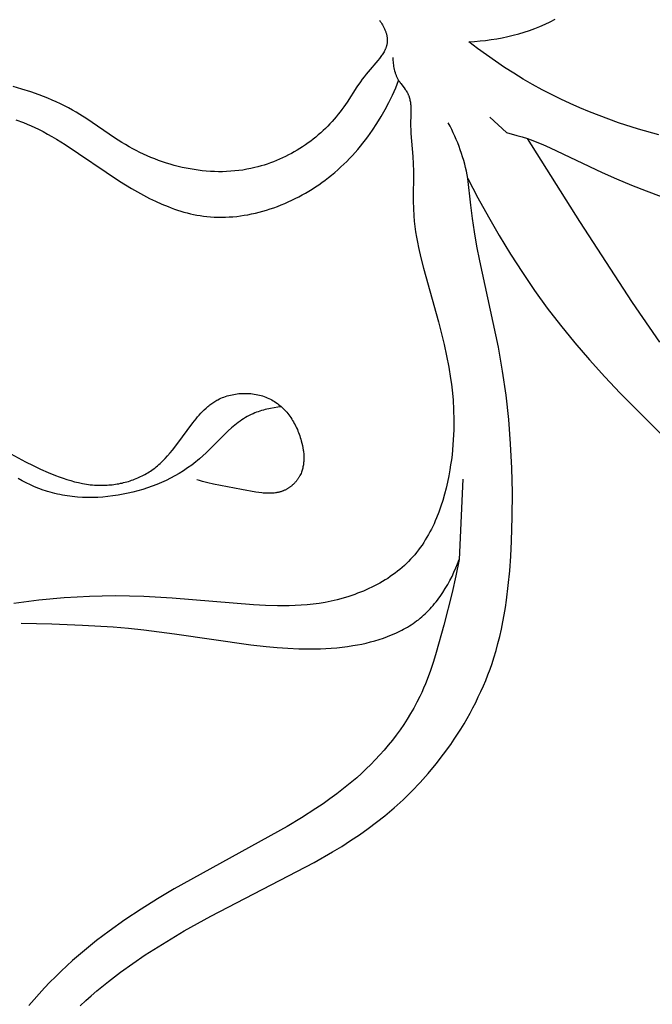
# Model space of a CAD drawing. Extents: x 1.1 to 21.7, y 0.6 to 17.6.
# Drawn here: x 9.6 to 10.6, y 7.1 to 8.7 of the extents above; entities that cross this region are included whole.
import ezdxf

# ---------------------------------------------------------------- set-up
doc = ezdxf.new("R2010")
doc.units = 0
doc.header["$MEASUREMENT"] = 0
doc.layers.get('0').update_dxf_attribs({"lineweight": 25})

# ---------------------------------------------------------------- blocks, each defined once
blk = doc.blocks.new('ROSGV282-Front')
for p, q in [((-0.5876, 2.6201), (-0.5863, 2.6183)), ((-0.5863, 2.6183), (-0.5851, 2.6164)), ((-0.5851, 2.6164), (-0.5839, 2.6145)), ((-0.5839, 2.6145), (-0.5827, 2.6126)), ((-0.5827, 2.6126), (-0.5816, 2.6106)), ((-0.5816, 2.6106), (-0.5806, 2.6086)), ((-0.3368, 2.6069), (-0.3283, 2.6103)), ((-0.3283, 2.6103), (-0.32, 2.6139)), ((-0.32, 2.6139), (-0.3117, 2.6178)), ((-0.3117, 2.6178), (-0.3036, 2.6219)), ((-0.5806, 2.6086), (-0.5796, 2.6065)), ((-0.5796, 2.6065), (-0.5787, 2.6045)), ((-0.5787, 2.6045), (-0.5782, 2.6034)), ((-0.5782, 2.6034), (-0.5778, 2.6024)), ((-0.5778, 2.6024), (-0.5774, 2.6013)), ((-0.5774, 2.6013), (-0.5771, 2.6003)), ((-0.5771, 2.6003), (-0.5768, 2.5992)), ((-0.5768, 2.5992), (-0.5764, 2.5982)), ((-0.5764, 2.5982), (-0.5762, 2.5971)), ((-0.5762, 2.5971), (-0.5759, 2.5961)), ((-0.5759, 2.5961), (-0.5757, 2.595)), ((-0.5757, 2.595), (-0.5755, 2.5939)), ((-0.5755, 2.5939), (-0.5753, 2.5929)), ((-0.3892, 2.592), (-0.3803, 2.5939)), ((-0.3803, 2.5939), (-0.3715, 2.596)), ((-0.3715, 2.596), (-0.3627, 2.5984)), ((-0.3627, 2.5984), (-0.354, 2.601)), ((-0.354, 2.601), (-0.3454, 2.6038)), ((-0.3454, 2.6038), (-0.3368, 2.6069)), ((-0.5766, 2.5774), (-0.5769, 2.5766)), ((-0.5763, 2.5783), (-0.5766, 2.5774)), ((-0.5761, 2.5791), (-0.5763, 2.5783)), ((-0.5759, 2.5799), (-0.5761, 2.5791)), ((-0.5757, 2.5808), (-0.5759, 2.5799)), ((-0.5755, 2.5816), (-0.5757, 2.5808)), ((-0.5753, 2.5825), (-0.5755, 2.5816)), ((-0.5753, 2.5929), (-0.5751, 2.5918)), ((-0.5752, 2.5833), (-0.5753, 2.5825)), ((-0.5751, 2.5842), (-0.5752, 2.5833)), ((-0.5751, 2.5918), (-0.575, 2.5908)), ((-0.575, 2.5851), (-0.5751, 2.5842)), ((-0.575, 2.5908), (-0.5749, 2.5898)), ((-0.5749, 2.5859), (-0.575, 2.5851)), ((-0.5749, 2.5898), (-0.5749, 2.5887)), ((-0.5749, 2.5887), (-0.5749, 2.5877)), ((-0.5749, 2.5877), (-0.5749, 2.5868)), ((-0.5749, 2.5868), (-0.5749, 2.5859)), ((-0.4431, 2.5853), (-0.4341, 2.5859)), ((-0.429, 2.5746), (-0.4431, 2.5853)), ((-0.4341, 2.5859), (-0.4251, 2.5867)), ((-0.4251, 2.5867), (-0.4161, 2.5877)), ((-0.4161, 2.5877), (-0.4071, 2.5889)), ((-0.4071, 2.5889), (-0.3981, 2.5903)), ((-0.3981, 2.5903), (-0.3892, 2.592)), ((-0.5853, 2.5614), (-0.5876, 2.5583)), ((-0.5842, 2.563), (-0.5853, 2.5614)), ((-0.5831, 2.5645), (-0.5842, 2.563)), ((-0.5821, 2.5661), (-0.5831, 2.5645)), ((-0.5811, 2.5677), (-0.5821, 2.5661)), ((-0.5802, 2.5693), (-0.5811, 2.5677)), ((-0.5793, 2.5709), (-0.5802, 2.5693)), ((-0.5789, 2.5717), (-0.5793, 2.5709)), ((-0.5785, 2.5725), (-0.5789, 2.5717)), ((-0.5782, 2.5733), (-0.5785, 2.5725)), ((-0.5778, 2.5741), (-0.5782, 2.5733)), ((-0.5775, 2.575), (-0.5778, 2.5741)), ((-0.5772, 2.5758), (-0.5775, 2.575)), ((-0.5769, 2.5766), (-0.5772, 2.5758)), ((-0.4148, 2.5641), (-0.429, 2.5746)), ((-0.4003, 2.5539), (-0.4148, 2.5641)), ((-0.5901, 2.5552), (-0.6059, 2.537)), ((-0.5876, 2.5583), (-0.5901, 2.5552)), ((-0.5662, 2.5599), (-0.5661, 2.5575)), ((-0.5661, 2.5575), (-0.5659, 2.5551)), ((-0.5659, 2.5551), (-0.5657, 2.5527)), ((-0.5657, 2.5527), (-0.5654, 2.5503)), ((-0.5654, 2.5503), (-0.5651, 2.5479)), ((-0.5651, 2.5479), (-0.5647, 2.5455)), ((-0.5647, 2.5455), (-0.5642, 2.5431)), ((-0.3855, 2.544), (-0.4003, 2.5539)), ((-0.6092, 2.5329), (-0.6124, 2.5288)), ((-0.6059, 2.537), (-0.6092, 2.5329)), ((-0.5642, 2.5431), (-0.5637, 2.5407)), ((-0.5637, 2.5407), (-0.5631, 2.5384)), ((-0.5631, 2.5384), (-0.5624, 2.536)), ((-0.5624, 2.536), (-0.562, 2.5349)), ((-0.562, 2.5349), (-0.5617, 2.5338)), ((-0.5617, 2.5338), (-0.5612, 2.5326)), ((-0.5612, 2.5326), (-0.5608, 2.5315)), ((-0.5608, 2.5315), (-0.5604, 2.5304)), ((-0.5604, 2.5304), (-0.5599, 2.5293)), ((-0.3706, 2.5345), (-0.3855, 2.544)), ((-0.3555, 2.5252), (-0.3706, 2.5345)), ((-0.6183, 2.5206), (-0.624, 2.5124)), ((-0.6154, 2.5247), (-0.6183, 2.5206)), ((-0.6124, 2.5288), (-0.6154, 2.5247)), ((-0.5614, 2.5109), (-0.5566, 2.5229)), ((-0.5599, 2.5293), (-0.5594, 2.5282)), ((-0.5594, 2.5282), (-0.5589, 2.5271)), ((-0.5589, 2.5271), (-0.5583, 2.526)), ((-0.5583, 2.526), (-0.5578, 2.525)), ((-0.5578, 2.525), (-0.5572, 2.5239)), ((-0.5572, 2.5239), (-0.5566, 2.5229)), ((-0.5566, 2.5229), (-0.5557, 2.5216)), ((-0.5557, 2.5216), (-0.5549, 2.5204)), ((-0.5549, 2.5204), (-0.554, 2.5191)), ((-0.554, 2.5191), (-0.5531, 2.5179)), ((-0.5531, 2.5179), (-0.5476, 2.5108)), ((-0.3402, 2.5163), (-0.3555, 2.5252)), ((-0.3248, 2.5078), (-0.3402, 2.5163)), ((-1.165, 2.509), (-1.1792, 2.5133)), ((-1.1509, 2.5045), (-1.165, 2.509)), ((-1.137, 2.4995), (-1.1509, 2.5045)), ((-1.1232, 2.4941), (-1.137, 2.4995)), ((-0.624, 2.5124), (-0.6399, 2.4879)), ((-0.5724, 2.4874), (-0.5667, 2.4991)), ((-0.5667, 2.4991), (-0.5614, 2.5109)), ((-0.5476, 2.5108), (-0.5459, 2.5084)), ((-0.5459, 2.5084), (-0.545, 2.5071)), ((-0.545, 2.5071), (-0.5442, 2.5059)), ((-0.5442, 2.5059), (-0.5435, 2.5047)), ((-0.5435, 2.5047), (-0.5431, 2.5041)), ((-0.5431, 2.5041), (-0.5427, 2.5034)), ((-0.5427, 2.5034), (-0.5424, 2.5027)), ((-0.5424, 2.5027), (-0.542, 2.502)), ((-0.542, 2.502), (-0.5416, 2.5012)), ((-0.5416, 2.5012), (-0.5413, 2.5005)), ((-0.5413, 2.5005), (-0.541, 2.4998)), ((-0.541, 2.4998), (-0.5407, 2.499)), ((-0.5407, 2.499), (-0.5404, 2.4983)), ((-0.5404, 2.4983), (-0.5401, 2.4975)), ((-0.5401, 2.4975), (-0.5398, 2.4967)), ((-0.3098, 2.5), (-0.3248, 2.5078)), ((-0.2947, 2.4926), (-0.3098, 2.5)), ((-1.1164, 2.4912), (-1.1232, 2.4941)), ((-1.1097, 2.4883), (-1.1164, 2.4912)), ((-1.103, 2.4851), (-1.1097, 2.4883)), ((-1.0964, 2.4819), (-1.103, 2.4851)), ((-1.0899, 2.4785), (-1.0964, 2.4819)), ((-0.6399, 2.4879), (-0.6453, 2.48)), ((-0.5784, 2.4759), (-0.5724, 2.4874)), ((-0.5398, 2.4967), (-0.5396, 2.4959)), ((-0.5396, 2.4959), (-0.5391, 2.4944)), ((-0.5391, 2.4944), (-0.5387, 2.4928)), ((-0.5387, 2.4928), (-0.5383, 2.4912)), ((-0.5383, 2.4912), (-0.538, 2.4896)), ((-0.538, 2.4896), (-0.5377, 2.4879)), ((-0.5377, 2.4879), (-0.5375, 2.4863)), ((-0.5375, 2.4863), (-0.5373, 2.4846)), ((-0.5373, 2.4846), (-0.5371, 2.4829)), ((-0.5371, 2.4829), (-0.537, 2.4812)), ((-0.2795, 2.4855), (-0.2947, 2.4926)), ((-0.2641, 2.4787), (-0.2795, 2.4855)), ((-1.0835, 2.475), (-1.0899, 2.4785)), ((-1.0776, 2.4716), (-1.0835, 2.475)), ((-1.0718, 2.4681), (-1.0776, 2.4716)), ((-1.0604, 2.4608), (-1.0718, 2.4681)), ((-0.6541, 2.4682), (-0.6573, 2.4642)), ((-0.651, 2.4722), (-0.6541, 2.4682)), ((-0.6481, 2.476), (-0.651, 2.4722)), ((-0.6453, 2.48), (-0.6481, 2.476)), ((-0.5848, 2.4646), (-0.5784, 2.4759)), ((-0.5367, 2.4708), (-0.5372, 2.4497)), ((-0.537, 2.4812), (-0.5368, 2.4778)), ((-0.5368, 2.4778), (-0.5367, 2.4743)), ((-0.5367, 2.4743), (-0.5367, 2.4708)), ((-0.2486, 2.4722), (-0.2641, 2.4787)), ((-0.233, 2.4661), (-0.2486, 2.4722)), ((-0.2172, 2.4602), (-0.233, 2.4661)), ((-1.1748, 2.4594), (-1.1625, 2.4547)), ((-1.1625, 2.4547), (-1.1564, 2.4521)), ((-1.1564, 2.4521), (-1.1504, 2.4495)), ((-1.0153, 2.4302), (-1.0604, 2.4608)), ((-0.6675, 2.4527), (-0.6711, 2.449)), ((-0.664, 2.4565), (-0.6675, 2.4527)), ((-0.6606, 2.4603), (-0.664, 2.4565)), ((-0.6573, 2.4642), (-0.6606, 2.4603)), ((-0.5988, 2.4426), (-0.5916, 2.4535)), ((-0.5916, 2.4535), (-0.5848, 2.4646)), ((-0.4092, 2.4636), (-0.3825, 2.4388)), ((-0.2013, 2.4546), (-0.2172, 2.4602)), ((-0.169, 2.4442), (-0.2013, 2.4546)), ((-1.1504, 2.4495), (-1.1444, 2.4468)), ((-1.1444, 2.4468), (-1.1384, 2.444)), ((-1.1384, 2.444), (-1.131, 2.4402)), ((-1.131, 2.4402), (-1.1237, 2.4363)), ((-1.1237, 2.4363), (-1.1165, 2.4323)), ((-0.6864, 2.4349), (-0.6904, 2.4315)), ((-0.6824, 2.4383), (-0.6864, 2.4349)), ((-0.6786, 2.4418), (-0.6824, 2.4383)), ((-0.6748, 2.4454), (-0.6786, 2.4418)), ((-0.6711, 2.449), (-0.6748, 2.4454)), ((-0.6064, 2.432), (-0.6025, 2.4372)), ((-0.6025, 2.4372), (-0.5988, 2.4426)), ((-0.5372, 2.4497), (-0.5371, 2.4433)), ((-0.5371, 2.4433), (-0.5368, 2.437)), ((-0.5368, 2.437), (-0.5336, 2.4)), ((-0.3825, 2.4388), (-0.3655, 2.4342)), ((-0.3655, 2.4342), (-0.3571, 2.4316)), ((-0.1364, 2.4349), (-0.169, 2.4442)), ((-1.1165, 2.4323), (-1.1094, 2.4281)), ((-1.1094, 2.4281), (-1.0952, 2.4194)), ((-1.0952, 2.4194), (-1.0072, 2.36)), ((-1.0037, 2.4228), (-1.0153, 2.4302)), ((-0.9979, 2.4193), (-1.0037, 2.4228)), ((-0.9919, 2.4158), (-0.9979, 2.4193)), ((-0.7073, 2.4188), (-0.7117, 2.4159)), ((-0.703, 2.4219), (-0.7073, 2.4188)), ((-0.6987, 2.425), (-0.703, 2.4219)), ((-0.6945, 2.4282), (-0.6987, 2.425)), ((-0.6904, 2.4315), (-0.6945, 2.4282)), ((-0.6184, 2.4165), (-0.6143, 2.4216)), ((-0.6143, 2.4216), (-0.6103, 2.4267)), ((-0.6103, 2.4267), (-0.6064, 2.432)), ((-0.3571, 2.4316), (-0.3487, 2.4289)), ((-0.3487, 2.4289), (-0.3424, 2.4267)), ((-0.2642, 2.2951), (-0.3487, 2.4289)), ((-0.3424, 2.4267), (-0.3362, 2.4244)), ((-0.3362, 2.4244), (-0.3239, 2.4195)), ((-0.3239, 2.4195), (-0.3117, 2.4142)), ((-0.9862, 2.4126), (-0.9919, 2.4158)), ((-0.9804, 2.4096), (-0.9862, 2.4126)), ((-0.9746, 2.4067), (-0.9804, 2.4096)), ((-0.9687, 2.4039), (-0.9746, 2.4067)), ((-0.9627, 2.4012), (-0.9687, 2.4039)), ((-0.7346, 2.4025), (-0.7393, 2.4001)), ((-0.7299, 2.405), (-0.7346, 2.4025)), ((-0.7253, 2.4076), (-0.7299, 2.405)), ((-0.7207, 2.4102), (-0.7253, 2.4076)), ((-0.7162, 2.413), (-0.7207, 2.4102)), ((-0.7117, 2.4159), (-0.7162, 2.413)), ((-0.6313, 2.4017), (-0.6269, 2.4066)), ((-0.6269, 2.4066), (-0.6226, 2.4115)), ((-0.6226, 2.4115), (-0.6184, 2.4165)), ((-0.3117, 2.4142), (-0.2281, 2.3743)), ((-0.9566, 2.3986), (-0.9627, 2.4012)), ((-0.9505, 2.3961), (-0.9566, 2.3986)), ((-0.9443, 2.3938), (-0.9505, 2.3961)), ((-0.9381, 2.3916), (-0.9443, 2.3938)), ((-0.9318, 2.3895), (-0.9381, 2.3916)), ((-0.9255, 2.3875), (-0.9318, 2.3895)), ((-0.9192, 2.3857), (-0.9255, 2.3875)), ((-0.7738, 2.3862), (-0.7788, 2.3847)), ((-0.7687, 2.3879), (-0.7738, 2.3862)), ((-0.7637, 2.3896), (-0.7687, 2.3879)), ((-0.7588, 2.3915), (-0.7637, 2.3896)), ((-0.7538, 2.3935), (-0.7588, 2.3915)), ((-0.749, 2.3956), (-0.7538, 2.3935)), ((-0.7441, 2.3978), (-0.749, 2.3956)), ((-0.7393, 2.4001), (-0.7441, 2.3978)), ((-0.6499, 2.3831), (-0.6451, 2.3876)), ((-0.6451, 2.3876), (-0.6404, 2.3922)), ((-0.6404, 2.3922), (-0.6358, 2.3969)), ((-0.6358, 2.3969), (-0.6313, 2.4017)), ((-0.5336, 2.4), (-0.533, 2.3881)), ((-0.533, 2.3881), (-0.5327, 2.3761)), ((-0.9128, 2.3841), (-0.9192, 2.3857)), ((-0.9064, 2.3825), (-0.9128, 2.3841)), ((-0.8999, 2.3811), (-0.9064, 2.3825)), ((-0.8934, 2.3799), (-0.8999, 2.3811)), ((-0.8869, 2.3788), (-0.8934, 2.3799)), ((-0.8804, 2.3779), (-0.8869, 2.3788)), ((-0.8738, 2.3771), (-0.8804, 2.3779)), ((-0.8673, 2.3764), (-0.8738, 2.3771)), ((-0.8607, 2.376), (-0.8673, 2.3764)), ((-0.8542, 2.3757), (-0.8607, 2.376)), ((-0.8476, 2.3755), (-0.8542, 2.3757)), ((-0.841, 2.3755), (-0.8476, 2.3755)), ((-0.8345, 2.3757), (-0.841, 2.3755)), ((-0.8279, 2.3761), (-0.8345, 2.3757)), ((-0.8214, 2.3766), (-0.8279, 2.3761)), ((-0.8149, 2.3773), (-0.8214, 2.3766)), ((-0.8084, 2.3782), (-0.8149, 2.3773)), ((-0.8019, 2.3793), (-0.8084, 2.3782)), ((-0.7954, 2.3805), (-0.8019, 2.3793)), ((-0.789, 2.382), (-0.7954, 2.3805)), ((-0.7839, 2.3833), (-0.789, 2.382)), ((-0.7788, 2.3847), (-0.7839, 2.3833)), ((-0.6648, 2.3701), (-0.6597, 2.3744)), ((-0.6597, 2.3744), (-0.6548, 2.3787)), ((-0.6548, 2.3787), (-0.6499, 2.3831)), ((-0.5327, 2.3761), (-0.5329, 2.328)), ((-0.2281, 2.3743), (-0.2045, 2.3639)), ((-1.0072, 2.36), (-0.9882, 2.3483)), ((-0.6908, 2.3509), (-0.6856, 2.3544)), ((-0.6856, 2.3544), (-0.6805, 2.358)), ((-0.6805, 2.358), (-0.6752, 2.362)), ((-0.6752, 2.362), (-0.6699, 2.366)), ((-0.6699, 2.366), (-0.6648, 2.3701)), ((-0.4402, 2.3214), (-0.4447, 2.3646)), ((-0.4447, 2.3646), (-0.4285, 2.3335)), ((-0.2045, 2.3639), (-0.1807, 2.3539)), ((-0.9882, 2.3483), (-0.9786, 2.3428)), ((-0.9786, 2.3428), (-0.9688, 2.3374)), ((-0.7123, 2.3379), (-0.7069, 2.341)), ((-0.7069, 2.341), (-0.7014, 2.3442)), ((-0.7014, 2.3442), (-0.6961, 2.3475)), ((-0.6961, 2.3475), (-0.6908, 2.3509)), ((-0.1807, 2.3539), (-0.1566, 2.3445)), ((-0.1566, 2.3445), (-0.1324, 2.3356)), ((-0.9688, 2.3374), (-0.959, 2.3324)), ((-0.959, 2.3324), (-0.9491, 2.3276)), ((-0.9491, 2.3276), (-0.9391, 2.3231)), ((-0.9391, 2.3231), (-0.929, 2.319)), ((-0.7464, 2.3217), (-0.7406, 2.3241)), ((-0.7406, 2.3241), (-0.7348, 2.3267)), ((-0.7348, 2.3267), (-0.7291, 2.3293)), ((-0.7291, 2.3293), (-0.7235, 2.3321)), ((-0.7235, 2.3321), (-0.7179, 2.3349)), ((-0.7179, 2.3349), (-0.7123, 2.3379)), ((-0.5329, 2.328), (-0.5326, 2.316)), ((-0.4285, 2.3335), (-0.4116, 2.3027)), ((-0.929, 2.319), (-0.9239, 2.317)), ((-0.9239, 2.317), (-0.9188, 2.3152)), ((-0.9188, 2.3152), (-0.9137, 2.3135)), ((-0.9137, 2.3135), (-0.9085, 2.3118)), ((-0.9085, 2.3118), (-0.9034, 2.3103)), ((-0.9034, 2.3103), (-0.8982, 2.3089)), ((-0.8982, 2.3089), (-0.8929, 2.3076)), ((-0.8929, 2.3076), (-0.8877, 2.3065)), ((-0.8, 2.306), (-0.794, 2.3072)), ((-0.794, 2.3072), (-0.7879, 2.3085)), ((-0.7879, 2.3085), (-0.7819, 2.31)), ((-0.7819, 2.31), (-0.7759, 2.3116)), ((-0.7759, 2.3116), (-0.7699, 2.3134)), ((-0.7699, 2.3134), (-0.764, 2.3153)), ((-0.764, 2.3153), (-0.7581, 2.3173)), ((-0.7581, 2.3173), (-0.7522, 2.3195)), ((-0.7522, 2.3195), (-0.7464, 2.3217)), ((-0.5326, 2.316), (-0.532, 2.3041)), ((-0.4374, 2.2999), (-0.4402, 2.3214)), ((-0.8877, 2.3065), (-0.8824, 2.3054)), ((-0.8824, 2.3054), (-0.8772, 2.3045)), ((-0.8772, 2.3045), (-0.8718, 2.3037)), ((-0.8718, 2.3037), (-0.8665, 2.3031)), ((-0.8665, 2.3031), (-0.8605, 2.3025)), ((-0.8605, 2.3025), (-0.8545, 2.3021)), ((-0.8545, 2.3021), (-0.8485, 2.3019)), ((-0.8485, 2.3019), (-0.8425, 2.3019)), ((-0.8425, 2.3019), (-0.8364, 2.302)), ((-0.8364, 2.302), (-0.8304, 2.3023)), ((-0.8304, 2.3023), (-0.8243, 2.3027)), ((-0.8243, 2.3027), (-0.8182, 2.3033)), ((-0.8182, 2.3033), (-0.8121, 2.3041)), ((-0.8121, 2.3041), (-0.8061, 2.305)), ((-0.8061, 2.305), (-0.8, 2.306)), ((-0.532, 2.3041), (-0.5313, 2.2955)), ((-0.5313, 2.2955), (-0.5303, 2.2869)), ((-0.4342, 2.2784), (-0.4374, 2.2999)), ((-0.4116, 2.3027), (-0.394, 2.2723)), ((-0.179, 2.1642), (-0.2642, 2.2951)), ((-0.5303, 2.2869), (-0.5292, 2.2784)), ((-0.5292, 2.2784), (-0.5278, 2.2699)), ((-0.4301, 2.255), (-0.4342, 2.2784)), ((-0.5278, 2.2699), (-0.5263, 2.2615)), ((-0.5263, 2.2615), (-0.5246, 2.253)), ((-0.394, 2.2723), (-0.3757, 2.2422)), ((-0.5246, 2.253), (-0.5209, 2.2362)), ((-0.4256, 2.2317), (-0.4301, 2.255)), ((-0.5209, 2.2362), (-0.5166, 2.2194)), ((-0.3953, 2.092), (-0.4256, 2.2317)), ((-0.3757, 2.2422), (-0.3567, 2.2127)), ((-0.5166, 2.2194), (-0.4924, 2.1328)), ((-0.3567, 2.2127), (-0.337, 2.1837)), ((-0.337, 2.1837), (-0.3165, 2.1552)), ((-0.1346, 2.1), (-0.179, 2.1642)), ((-0.3165, 2.1552), (-0.2952, 2.1274)), ((-0.4924, 2.1328), (-0.4833, 2.0963)), ((-0.2952, 2.1274), (-0.2721, 2.0991)), ((-0.4833, 2.0963), (-0.4793, 2.078)), ((-0.3886, 2.0533), (-0.3953, 2.092)), ((-0.2721, 2.0991), (-0.2482, 2.0713)), ((-0.4793, 2.078), (-0.4757, 2.0596)), ((-0.2482, 2.0713), (-0.2237, 2.0442)), ((-0.4757, 2.0596), (-0.4727, 2.0412)), ((-0.3831, 2.0144), (-0.3886, 2.0533)), ((-0.4727, 2.0412), (-0.4714, 2.032)), ((-0.2237, 2.0442), (-0.1986, 2.0175)), ((-0.4714, 2.032), (-0.4703, 2.0227)), ((-0.4703, 2.0227), (-0.4688, 2.0068)), ((-0.8536, 2.0042), (-0.852, 2.0052)), ((-0.852, 2.0052), (-0.8503, 2.0062)), ((-0.8503, 2.0062), (-0.8485, 2.0071)), ((-0.8485, 2.0071), (-0.8462, 2.0083)), ((-0.8462, 2.0083), (-0.8437, 2.0094)), ((-0.8437, 2.0094), (-0.8412, 2.0105)), ((-0.8412, 2.0105), (-0.8387, 2.0114)), ((-0.8387, 2.0114), (-0.8362, 2.0123)), ((-0.8362, 2.0123), (-0.8336, 2.0132)), ((-0.8336, 2.0132), (-0.8309, 2.0139)), ((-0.8309, 2.0139), (-0.8283, 2.0146)), ((-0.8283, 2.0146), (-0.8256, 2.0152)), ((-0.8256, 2.0152), (-0.8229, 2.0157)), ((-0.8229, 2.0157), (-0.8201, 2.0162)), ((-0.8201, 2.0162), (-0.8174, 2.0166)), ((-0.8174, 2.0166), (-0.8146, 2.0169)), ((-0.8146, 2.0169), (-0.8119, 2.0171)), ((-0.8119, 2.0171), (-0.8091, 2.0173)), ((-0.8091, 2.0173), (-0.8063, 2.0173)), ((-0.8063, 2.0173), (-0.8035, 2.0173)), ((-0.8035, 2.0173), (-0.8007, 2.0173)), ((-0.8007, 2.0173), (-0.7979, 2.0171)), ((-0.7979, 2.0171), (-0.7952, 2.0169)), ((-0.7952, 2.0169), (-0.7924, 2.0166)), ((-0.7924, 2.0166), (-0.7897, 2.0162)), ((-0.7897, 2.0162), (-0.787, 2.0157)), ((-0.787, 2.0157), (-0.7842, 2.0152)), ((-0.7842, 2.0152), (-0.7816, 2.0146)), ((-0.7816, 2.0146), (-0.7789, 2.0139)), ((-0.7789, 2.0139), (-0.7763, 2.0131)), ((-0.7763, 2.0131), (-0.7737, 2.0122)), ((-0.7737, 2.0122), (-0.7712, 2.0113)), ((-0.7712, 2.0113), (-0.7687, 2.0103)), ((-0.7687, 2.0103), (-0.7662, 2.0092)), ((-0.7662, 2.0092), (-0.7638, 2.0081)), ((-0.7638, 2.0081), (-0.7614, 2.0068)), ((-0.7614, 2.0068), (-0.7591, 2.0055)), ((-0.7591, 2.0055), (-0.7569, 2.0041)), ((-0.4688, 2.0068), (-0.4679, 1.9908)), ((-0.3788, 1.9753), (-0.3831, 2.0144)), ((-0.1986, 2.0175), (-0.0416, 1.8598)), ((-0.8733, 1.9881), (-0.8705, 1.9909)), ((-0.8705, 1.9909), (-0.8676, 1.9936)), ((-0.8676, 1.9936), (-0.8661, 1.9949)), ((-0.8661, 1.9949), (-0.8647, 1.9961)), ((-0.8647, 1.9961), (-0.8632, 1.9974)), ((-0.8632, 1.9974), (-0.8616, 1.9986)), ((-0.8616, 1.9986), (-0.8601, 1.9998)), ((-0.8601, 1.9998), (-0.8585, 2.0009)), ((-0.8585, 2.0009), (-0.8569, 2.002)), ((-0.8569, 2.002), (-0.8553, 2.0031)), ((-0.8553, 2.0031), (-0.8536, 2.0042)), ((-0.7808, 1.9887), (-0.7836, 1.9877)), ((-0.778, 1.9895), (-0.7808, 1.9887)), ((-0.7751, 1.9903), (-0.778, 1.9895)), ((-0.7722, 1.9911), (-0.7751, 1.9903)), ((-0.7693, 1.9918), (-0.7722, 1.9911)), ((-0.7664, 1.9924), (-0.7693, 1.9918)), ((-0.7635, 1.993), (-0.7664, 1.9924)), ((-0.7576, 1.994), (-0.7635, 1.993)), ((-0.7516, 1.9949), (-0.7576, 1.994)), ((-0.7569, 2.0041), (-0.7547, 2.0027)), ((-0.7547, 2.0027), (-0.7525, 2.0012)), ((-0.7525, 2.0012), (-0.7504, 1.9996)), ((-0.7457, 1.9956), (-0.7516, 1.9949)), ((-0.7504, 1.9996), (-0.7484, 1.9979)), ((-0.7484, 1.9979), (-0.7464, 1.9962)), ((-0.7464, 1.9962), (-0.7445, 1.9944)), ((-0.7445, 1.9944), (-0.7426, 1.9926)), ((-0.7426, 1.9926), (-0.7407, 1.9907)), ((-0.7407, 1.9907), (-0.7389, 1.9887)), ((-0.7389, 1.9887), (-0.7372, 1.9867)), ((-0.4679, 1.9908), (-0.4675, 1.9747)), ((-0.8888, 1.97), (-0.8838, 1.9763)), ((-0.8838, 1.9763), (-0.8813, 1.9793)), ((-0.8813, 1.9793), (-0.8787, 1.9823)), ((-0.8787, 1.9823), (-0.876, 1.9853)), ((-0.876, 1.9853), (-0.8733, 1.9881)), ((-0.8099, 1.9744), (-0.8128, 1.9724)), ((-0.807, 1.9763), (-0.8099, 1.9744)), ((-0.8041, 1.9781), (-0.807, 1.9763)), ((-0.8011, 1.9799), (-0.8041, 1.9781)), ((-0.7981, 1.9815), (-0.8011, 1.9799)), ((-0.795, 1.9831), (-0.7981, 1.9815)), ((-0.7918, 1.9845), (-0.795, 1.9831)), ((-0.7891, 1.9857), (-0.7918, 1.9845)), ((-0.7864, 1.9867), (-0.7891, 1.9857)), ((-0.7836, 1.9877), (-0.7864, 1.9867)), ((-0.7372, 1.9867), (-0.7355, 1.9846)), ((-0.7355, 1.9846), (-0.7338, 1.9825)), ((-0.7338, 1.9825), (-0.7323, 1.9804)), ((-0.7323, 1.9804), (-0.7307, 1.9781)), ((-0.7307, 1.9781), (-0.7292, 1.9759)), ((-0.7292, 1.9759), (-0.7278, 1.9736)), ((-0.7278, 1.9736), (-0.7264, 1.9713)), ((-0.4675, 1.9747), (-0.4676, 1.9586)), ((-0.3757, 1.936), (-0.3788, 1.9753)), ((-0.9149, 1.9347), (-0.8888, 1.97)), ((-0.8317, 1.9568), (-0.8369, 1.9519)), ((-0.8264, 1.9615), (-0.8317, 1.9568)), ((-0.8211, 1.966), (-0.8264, 1.9615)), ((-0.8183, 1.9682), (-0.8211, 1.966)), ((-0.8156, 1.9704), (-0.8183, 1.9682)), ((-0.8128, 1.9724), (-0.8156, 1.9704)), ((-0.7264, 1.9713), (-0.7251, 1.9689)), ((-0.7251, 1.9689), (-0.7238, 1.9665)), ((-0.7238, 1.9665), (-0.7225, 1.964)), ((-0.7225, 1.964), (-0.7214, 1.9615)), ((-0.7214, 1.9615), (-0.7202, 1.959)), ((-0.7202, 1.959), (-0.7192, 1.9565)), ((-0.4676, 1.9586), (-0.4679, 1.9505)), ((-0.8369, 1.9519), (-0.8675, 1.9214)), ((-0.7192, 1.9565), (-0.7181, 1.9539)), ((-0.7181, 1.9539), (-0.7172, 1.9513)), ((-0.7172, 1.9513), (-0.7162, 1.9487)), ((-0.7162, 1.9487), (-0.7154, 1.946)), ((-0.7154, 1.946), (-0.7146, 1.9434)), ((-0.7146, 1.9434), (-0.7138, 1.9407)), ((-0.4683, 1.9424), (-0.4689, 1.9344)), ((-0.4679, 1.9505), (-0.4683, 1.9424)), ((-0.9259, 1.921), (-0.9221, 1.9255)), ((-0.9221, 1.9255), (-0.9149, 1.9347)), ((-0.7138, 1.9407), (-0.7129, 1.937)), ((-0.7129, 1.937), (-0.712, 1.9333)), ((-0.712, 1.9333), (-0.7113, 1.9295)), ((-0.7113, 1.9295), (-0.7107, 1.9258)), ((-0.7107, 1.9258), (-0.7104, 1.9239)), ((-0.4696, 1.9263), (-0.4704, 1.9182)), ((-0.4689, 1.9344), (-0.4696, 1.9263)), ((-0.3738, 1.8967), (-0.3757, 1.936)), ((-1.1828, 1.9195), (-1.1591, 1.9068)), ((-0.9376, 1.9081), (-0.9336, 1.9123)), ((-0.9336, 1.9123), (-0.9297, 1.9166)), ((-0.9297, 1.9166), (-0.9259, 1.921)), ((-0.8813, 1.9091), (-0.8844, 1.9065)), ((-0.8782, 1.9117), (-0.8813, 1.9091)), ((-0.8728, 1.9165), (-0.8782, 1.9117)), ((-0.8675, 1.9214), (-0.8728, 1.9165)), ((-0.7104, 1.9239), (-0.7102, 1.9221)), ((-0.7102, 1.9221), (-0.71, 1.9202)), ((-0.71, 1.9202), (-0.7099, 1.9183)), ((-0.7099, 1.9183), (-0.7098, 1.9165)), ((-0.7098, 1.9091), (-0.7099, 1.9073)), ((-0.7098, 1.9165), (-0.7097, 1.9146)), ((-0.7097, 1.9109), (-0.7098, 1.9091)), ((-0.7097, 1.9146), (-0.7097, 1.9128)), ((-0.7097, 1.9128), (-0.7097, 1.9109)), ((-0.4715, 1.91), (-0.4726, 1.9019)), ((-0.4704, 1.9182), (-0.4715, 1.91)), ((-1.1591, 1.9068), (-1.147, 1.9007)), ((-1.147, 1.9007), (-1.1348, 1.8949)), ((-1.1348, 1.8949), (-1.1229, 1.8896)), ((-0.9574, 1.8918), (-0.9552, 1.8933)), ((-0.9552, 1.8933), (-0.9529, 1.895)), ((-0.9529, 1.895), (-0.9506, 1.8967)), ((-0.9506, 1.8967), (-0.9483, 1.8985)), ((-0.9483, 1.8985), (-0.9461, 1.9004)), ((-0.9461, 1.9004), (-0.9439, 1.9022)), ((-0.9439, 1.9022), (-0.9418, 1.9042)), ((-0.9418, 1.9042), (-0.9397, 1.9061)), ((-0.9397, 1.9061), (-0.9376, 1.9081)), ((-0.8974, 1.8968), (-0.9041, 1.8923)), ((-0.8909, 1.9015), (-0.8974, 1.8968)), ((-0.8876, 1.904), (-0.8909, 1.9015)), ((-0.8844, 1.9065), (-0.8876, 1.904)), ((-0.7125, 1.8932), (-0.7131, 1.8915)), ((-0.712, 1.8949), (-0.7125, 1.8932)), ((-0.7116, 1.8966), (-0.712, 1.8949)), ((-0.7112, 1.8984), (-0.7116, 1.8966)), ((-0.7108, 1.9001), (-0.7112, 1.8984)), ((-0.7105, 1.9019), (-0.7108, 1.9001)), ((-0.7103, 1.9037), (-0.7105, 1.9019)), ((-0.7101, 1.9055), (-0.7103, 1.9037)), ((-0.7099, 1.9073), (-0.7101, 1.9055)), ((-0.4739, 1.8938), (-0.4757, 1.8839)), ((-0.4726, 1.9019), (-0.4739, 1.8938)), ((-0.3729, 1.8573), (-0.3738, 1.8967)), ((-1.1646, 1.8761), (-1.1711, 1.8797)), ((-1.1229, 1.8896), (-1.1108, 1.8847)), ((-1.1108, 1.8847), (-1.1047, 1.8824)), ((-1.1047, 1.8824), (-1.0986, 1.8802)), ((-1.0986, 1.8802), (-1.0924, 1.8782)), ((-1.0924, 1.8782), (-1.0862, 1.8763)), ((-0.988, 1.8769), (-0.9855, 1.8778)), ((-0.9855, 1.8778), (-0.983, 1.8787)), ((-0.983, 1.8787), (-0.9805, 1.8797)), ((-0.9805, 1.8797), (-0.9781, 1.8807)), ((-0.9781, 1.8807), (-0.9757, 1.8817)), ((-0.9757, 1.8817), (-0.9733, 1.8828)), ((-0.9733, 1.8828), (-0.9709, 1.884)), ((-0.9709, 1.884), (-0.9686, 1.8852)), ((-0.9686, 1.8852), (-0.9663, 1.8864)), ((-0.9663, 1.8864), (-0.964, 1.8877)), ((-0.964, 1.8877), (-0.9618, 1.8891)), ((-0.9618, 1.8891), (-0.9595, 1.8904)), ((-0.9595, 1.8904), (-0.9574, 1.8918)), ((-0.9251, 1.8802), (-0.9323, 1.8767)), ((-0.918, 1.884), (-0.9251, 1.8802)), ((-0.911, 1.8881), (-0.918, 1.884)), ((-0.9041, 1.8923), (-0.911, 1.8881)), ((-0.878, 1.8764), (-0.8824, 1.8778)), ((-0.7204, 1.8776), (-0.721, 1.8768)), ((-0.7199, 1.8784), (-0.7204, 1.8776)), ((-0.7193, 1.8792), (-0.7199, 1.8784)), ((-0.7187, 1.88), (-0.7193, 1.8792)), ((-0.7182, 1.8808), (-0.7187, 1.88)), ((-0.7177, 1.8816), (-0.7182, 1.8808)), ((-0.7172, 1.8825), (-0.7177, 1.8816)), ((-0.7167, 1.8833), (-0.7172, 1.8825)), ((-0.7163, 1.8841), (-0.7167, 1.8833)), ((-0.7159, 1.8849), (-0.7163, 1.8841)), ((-0.7155, 1.8857), (-0.7159, 1.8849)), ((-0.7151, 1.8865), (-0.7155, 1.8857)), ((-0.7143, 1.8881), (-0.7151, 1.8865)), ((-0.7137, 1.8898), (-0.7143, 1.8881)), ((-0.7131, 1.8915), (-0.7137, 1.8898)), ((-0.4757, 1.8839), (-0.4777, 1.874)), ((-0.4529, 1.8786), (-0.4589, 1.7491)), ((-1.158, 1.8727), (-1.1646, 1.8761)), ((-1.1513, 1.8695), (-1.158, 1.8727)), ((-1.1445, 1.8665), (-1.1513, 1.8695)), ((-1.1376, 1.8637), (-1.1445, 1.8665)), ((-1.1306, 1.8611), (-1.1376, 1.8637)), ((-1.0862, 1.8763), (-1.0799, 1.8746)), ((-1.0799, 1.8746), (-1.0736, 1.8731)), ((-1.0736, 1.8731), (-1.0673, 1.8718)), ((-1.0673, 1.8718), (-1.0641, 1.8712)), ((-1.0641, 1.8712), (-1.061, 1.8707)), ((-1.061, 1.8707), (-1.0578, 1.8702)), ((-1.0578, 1.8702), (-1.0546, 1.8698)), ((-1.0546, 1.8698), (-1.0513, 1.8695)), ((-1.0513, 1.8695), (-1.0481, 1.8692)), ((-1.0481, 1.8692), (-1.0449, 1.869)), ((-1.0449, 1.869), (-1.0417, 1.8689)), ((-1.0417, 1.8689), (-1.0384, 1.8688)), ((-1.0384, 1.8688), (-1.0352, 1.8688)), ((-1.0352, 1.8688), (-1.0325, 1.8689)), ((-1.0325, 1.8689), (-1.0299, 1.869)), ((-1.0299, 1.869), (-1.0272, 1.8691)), ((-1.0272, 1.8691), (-1.0246, 1.8693)), ((-1.0246, 1.8693), (-1.0219, 1.8695)), ((-1.0219, 1.8695), (-1.0192, 1.8698)), ((-1.0192, 1.8698), (-1.0166, 1.8702)), ((-1.0166, 1.8702), (-1.0139, 1.8705)), ((-1.0139, 1.8705), (-1.0113, 1.871)), ((-1.0113, 1.871), (-1.0087, 1.8714)), ((-1.0087, 1.8714), (-1.006, 1.872)), ((-1.006, 1.872), (-1.0034, 1.8725)), ((-1.0034, 1.8725), (-1.0008, 1.8731)), ((-1.0008, 1.8731), (-0.9982, 1.8738)), ((-0.9982, 1.8738), (-0.9957, 1.8745)), ((-0.9957, 1.8745), (-0.9931, 1.8752)), ((-0.9931, 1.8752), (-0.9905, 1.876)), ((-0.9905, 1.876), (-0.988, 1.8769)), ((-0.97, 1.8621), (-0.9778, 1.8598)), ((-0.9623, 1.8646), (-0.97, 1.8621)), ((-0.9546, 1.8673), (-0.9623, 1.8646)), ((-0.9471, 1.8702), (-0.9546, 1.8673)), ((-0.9397, 1.8733), (-0.9471, 1.8702)), ((-0.9323, 1.8767), (-0.9397, 1.8733)), ((-0.8736, 1.8751), (-0.878, 1.8764)), ((-0.8692, 1.8739), (-0.8736, 1.8751)), ((-0.8648, 1.8728), (-0.8692, 1.8739)), ((-0.8559, 1.8707), (-0.8648, 1.8728)), ((-0.8102, 1.862), (-0.8559, 1.8707)), ((-0.7871, 1.8577), (-0.8102, 1.862)), ((-0.7399, 1.8612), (-0.7409, 1.8608)), ((-0.739, 1.8617), (-0.7399, 1.8612)), ((-0.7381, 1.8622), (-0.739, 1.8617)), ((-0.7373, 1.8626), (-0.7381, 1.8622)), ((-0.7364, 1.8631), (-0.7373, 1.8626)), ((-0.7356, 1.8636), (-0.7364, 1.8631)), ((-0.7348, 1.8641), (-0.7356, 1.8636)), ((-0.734, 1.8647), (-0.7348, 1.8641)), ((-0.7332, 1.8652), (-0.734, 1.8647)), ((-0.7324, 1.8658), (-0.7332, 1.8652)), ((-0.7316, 1.8664), (-0.7324, 1.8658)), ((-0.7308, 1.867), (-0.7316, 1.8664)), ((-0.73, 1.8676), (-0.7308, 1.867)), ((-0.7293, 1.8682), (-0.73, 1.8676)), ((-0.7285, 1.8689), (-0.7293, 1.8682)), ((-0.7278, 1.8695), (-0.7285, 1.8689)), ((-0.727, 1.8702), (-0.7278, 1.8695)), ((-0.7263, 1.8709), (-0.727, 1.8702)), ((-0.7256, 1.8716), (-0.7263, 1.8709)), ((-0.7249, 1.8723), (-0.7256, 1.8716)), ((-0.7242, 1.873), (-0.7249, 1.8723)), ((-0.7236, 1.8737), (-0.7242, 1.873)), ((-0.7229, 1.8745), (-0.7236, 1.8737)), ((-0.7223, 1.8752), (-0.7229, 1.8745)), ((-0.7217, 1.876), (-0.7223, 1.8752)), ((-0.721, 1.8768), (-0.7217, 1.876)), ((-0.48, 1.8641), (-0.4826, 1.8543)), ((-0.4777, 1.874), (-0.48, 1.8641)), ((-1.1271, 1.8599), (-1.1306, 1.8611)), ((-1.1236, 1.8588), (-1.1271, 1.8599)), ((-1.1197, 1.8576), (-1.1236, 1.8588)), ((-1.1157, 1.8566), (-1.1197, 1.8576)), ((-1.1118, 1.8556), (-1.1157, 1.8566)), ((-1.1078, 1.8546), (-1.1118, 1.8556)), ((-1.1038, 1.8538), (-1.1078, 1.8546)), ((-1.0998, 1.853), (-1.1038, 1.8538)), ((-1.0958, 1.8523), (-1.0998, 1.853)), ((-1.0918, 1.8516), (-1.0958, 1.8523)), ((-1.0877, 1.8511), (-1.0918, 1.8516)), ((-1.0837, 1.8506), (-1.0877, 1.8511)), ((-1.0755, 1.8498), (-1.0837, 1.8506)), ((-1.0674, 1.8493), (-1.0755, 1.8498)), ((-1.0591, 1.849), (-1.0674, 1.8493)), ((-1.0509, 1.849), (-1.0591, 1.849)), ((-1.0427, 1.8493), (-1.0509, 1.849)), ((-1.0344, 1.8498), (-1.0427, 1.8493)), ((-1.0262, 1.8506), (-1.0344, 1.8498)), ((-1.018, 1.8516), (-1.0262, 1.8506)), ((-1.0098, 1.8528), (-1.018, 1.8516)), ((-1.0017, 1.8543), (-1.0098, 1.8528)), ((-0.9936, 1.8559), (-1.0017, 1.8543)), ((-0.9857, 1.8578), (-0.9936, 1.8559)), ((-0.9778, 1.8598), (-0.9857, 1.8578)), ((-0.7824, 1.8571), (-0.7871, 1.8577)), ((-0.7778, 1.8565), (-0.7824, 1.8571)), ((-0.7755, 1.8563), (-0.7778, 1.8565)), ((-0.7733, 1.8561), (-0.7755, 1.8563)), ((-0.771, 1.856), (-0.7733, 1.8561)), ((-0.7687, 1.8559), (-0.771, 1.856)), ((-0.7665, 1.8559), (-0.7687, 1.8559)), ((-0.7642, 1.8559), (-0.7665, 1.8559)), ((-0.762, 1.856), (-0.7642, 1.8559)), ((-0.7598, 1.8561), (-0.762, 1.856)), ((-0.7576, 1.8563), (-0.7598, 1.8561)), ((-0.7555, 1.8566), (-0.7576, 1.8563)), ((-0.7544, 1.8568), (-0.7555, 1.8566)), ((-0.7533, 1.857), (-0.7544, 1.8568)), ((-0.7522, 1.8572), (-0.7533, 1.857)), ((-0.7512, 1.8574), (-0.7522, 1.8572)), ((-0.7501, 1.8576), (-0.7512, 1.8574)), ((-0.7491, 1.8579), (-0.7501, 1.8576)), ((-0.748, 1.8582), (-0.7491, 1.8579)), ((-0.747, 1.8585), (-0.748, 1.8582)), ((-0.746, 1.8588), (-0.747, 1.8585)), ((-0.7449, 1.8591), (-0.746, 1.8588)), ((-0.7439, 1.8595), (-0.7449, 1.8591)), ((-0.7429, 1.8599), (-0.7439, 1.8595)), ((-0.7419, 1.8603), (-0.7429, 1.8599)), ((-0.7409, 1.8608), (-0.7419, 1.8603)), ((-0.4826, 1.8543), (-0.4854, 1.8445)), ((-0.3731, 1.8178), (-0.3729, 1.8573)), ((-0.4884, 1.8349), (-0.4918, 1.8254)), ((-0.4854, 1.8445), (-0.4884, 1.8349)), ((-0.4955, 1.816), (-0.4975, 1.8114)), ((-0.4918, 1.8254), (-0.4955, 1.816)), ((-0.3743, 1.7783), (-0.3731, 1.8178)), ((-0.5038, 1.7979), (-0.5061, 1.7934)), ((-0.5016, 1.8023), (-0.5038, 1.7979)), ((-0.4995, 1.8068), (-0.5016, 1.8023)), ((-0.4975, 1.8114), (-0.4995, 1.8068)), ((-0.5109, 1.7848), (-0.5135, 1.7806)), ((-0.5085, 1.7891), (-0.5109, 1.7848)), ((-0.5061, 1.7934), (-0.5085, 1.7891)), ((-0.5217, 1.7683), (-0.5246, 1.7643)), ((-0.5188, 1.7723), (-0.5217, 1.7683)), ((-0.5161, 1.7764), (-0.5188, 1.7723)), ((-0.5135, 1.7806), (-0.5161, 1.7764)), ((-0.3756, 1.7544), (-0.3743, 1.7783)), ((-0.5339, 1.753), (-0.5372, 1.7494)), ((-0.5307, 1.7567), (-0.5339, 1.753)), ((-0.5276, 1.7605), (-0.5307, 1.7567)), ((-0.5246, 1.7643), (-0.5276, 1.7605)), ((-0.3772, 1.7306), (-0.3756, 1.7544)), ((-0.551, 1.736), (-0.5547, 1.7329)), ((-0.5474, 1.7392), (-0.551, 1.736)), ((-0.5439, 1.7425), (-0.5474, 1.7392)), ((-0.5405, 1.7459), (-0.5439, 1.7425)), ((-0.5372, 1.7494), (-0.5405, 1.7459)), ((-0.4672, 1.7284), (-0.4642, 1.7353)), ((-0.4589, 1.7491), (-0.4643, 1.7223)), ((-0.4642, 1.7353), (-0.4615, 1.7422)), ((-0.4615, 1.7422), (-0.4589, 1.7491)), ((-0.5743, 1.7185), (-0.5785, 1.7159)), ((-0.5703, 1.7213), (-0.5743, 1.7185)), ((-0.5663, 1.724), (-0.5703, 1.7213)), ((-0.5624, 1.7269), (-0.5663, 1.724)), ((-0.5585, 1.7299), (-0.5624, 1.7269)), ((-0.5547, 1.7329), (-0.5585, 1.7299)), ((-0.4738, 1.715), (-0.4704, 1.7217)), ((-0.4704, 1.7217), (-0.4672, 1.7284)), ((-0.4643, 1.7223), (-0.4703, 1.6957)), ((-0.3795, 1.7068), (-0.3772, 1.7306)), ((-0.6, 1.7041), (-0.6045, 1.7019)), ((-0.5956, 1.7063), (-0.6, 1.7041)), ((-0.5912, 1.7086), (-0.5956, 1.7063)), ((-0.5869, 1.7109), (-0.5912, 1.7086)), ((-0.5827, 1.7134), (-0.5869, 1.7109)), ((-0.5785, 1.7159), (-0.5827, 1.7134)), ((-0.4812, 1.702), (-0.4774, 1.7084)), ((-0.4774, 1.7084), (-0.4738, 1.715)), ((-0.3824, 1.6832), (-0.3795, 1.7068)), ((-1.0966, 1.6869), (-1.1375, 1.6831)), ((-1.0761, 1.6883), (-1.0966, 1.6869)), ((-1.0557, 1.6893), (-1.0761, 1.6883)), ((-1.0352, 1.6899), (-1.0557, 1.6893)), ((-1.0147, 1.6901), (-1.0352, 1.6899)), ((-0.9915, 1.6898), (-1.0147, 1.6901)), ((-0.9684, 1.689), (-0.9915, 1.6898)), ((-0.9222, 1.6863), (-0.9684, 1.689)), ((-0.7911, 1.6755), (-0.9222, 1.6863)), ((-0.6464, 1.6865), (-0.656, 1.6839)), ((-0.6369, 1.6893), (-0.6464, 1.6865)), ((-0.6274, 1.6925), (-0.6369, 1.6893)), ((-0.6228, 1.6943), (-0.6274, 1.6925)), ((-0.6181, 1.6961), (-0.6228, 1.6943)), ((-0.6135, 1.6979), (-0.6181, 1.6961)), ((-0.609, 1.6999), (-0.6135, 1.6979)), ((-0.6045, 1.7019), (-0.609, 1.6999)), ((-0.4939, 1.6834), (-0.4916, 1.6864)), ((-0.4916, 1.6864), (-0.4894, 1.6894)), ((-0.4894, 1.6894), (-0.4852, 1.6956)), ((-0.4852, 1.6956), (-0.4812, 1.702)), ((-0.4703, 1.6957), (-0.4836, 1.6427)), ((-1.1375, 1.6831), (-1.1782, 1.6781)), ((-0.7718, 1.6745), (-0.7911, 1.6755)), ((-0.7525, 1.6739), (-0.7718, 1.6745)), ((-0.7428, 1.6739), (-0.7525, 1.6739)), ((-0.7332, 1.674), (-0.7428, 1.6739)), ((-0.7235, 1.6744), (-0.7332, 1.674)), ((-0.7139, 1.6749), (-0.7235, 1.6744)), ((-0.7042, 1.6757), (-0.7139, 1.6749)), ((-0.6946, 1.6768), (-0.7042, 1.6757)), ((-0.6849, 1.6781), (-0.6946, 1.6768)), ((-0.6753, 1.6797), (-0.6849, 1.6781)), ((-0.6656, 1.6817), (-0.6753, 1.6797)), ((-0.656, 1.6839), (-0.6656, 1.6817)), ((-0.5059, 1.6692), (-0.5034, 1.672)), ((-0.5034, 1.672), (-0.5009, 1.6748)), ((-0.5009, 1.6748), (-0.4985, 1.6776)), ((-0.4985, 1.6776), (-0.4962, 1.6805)), ((-0.4962, 1.6805), (-0.4939, 1.6834)), ((-0.3861, 1.6596), (-0.3841, 1.6714)), ((-0.3841, 1.6714), (-0.3824, 1.6832)), ((-0.522, 1.654), (-0.5192, 1.6564)), ((-0.5192, 1.6564), (-0.5164, 1.6589)), ((-0.5164, 1.6589), (-0.5137, 1.6614)), ((-0.5137, 1.6614), (-0.511, 1.6639)), ((-0.511, 1.6639), (-0.5084, 1.6665)), ((-0.5084, 1.6665), (-0.5059, 1.6692)), ((-0.3883, 1.648), (-0.3861, 1.6596)), ((-1.1663, 1.6459), (-1.1167, 1.6449)), ((-1.1167, 1.6449), (-1.067, 1.6431)), ((-1.067, 1.6431), (-1.0175, 1.64)), ((-1.0175, 1.64), (-0.9928, 1.6378)), ((-0.5454, 1.6379), (-0.5424, 1.6397)), ((-0.5424, 1.6397), (-0.5393, 1.6416)), ((-0.5393, 1.6416), (-0.5364, 1.6435)), ((-0.5364, 1.6435), (-0.5334, 1.6454)), ((-0.5334, 1.6454), (-0.5305, 1.6475)), ((-0.5305, 1.6475), (-0.5276, 1.6496)), ((-0.5276, 1.6496), (-0.5248, 1.6517)), ((-0.5248, 1.6517), (-0.522, 1.654)), ((-0.4836, 1.6427), (-0.4959, 1.5986)), ((-0.3906, 1.6363), (-0.3883, 1.648)), ((-0.9928, 1.6378), (-0.9681, 1.6353)), ((-0.9681, 1.6353), (-0.9186, 1.6288)), ((-0.9186, 1.6288), (-0.7952, 1.611)), ((-0.5813, 1.6219), (-0.5746, 1.6243)), ((-0.5746, 1.6243), (-0.5679, 1.627)), ((-0.5679, 1.627), (-0.5613, 1.6298)), ((-0.5613, 1.6298), (-0.5581, 1.6313)), ((-0.5581, 1.6313), (-0.5549, 1.6329)), ((-0.5549, 1.6329), (-0.5517, 1.6345)), ((-0.5517, 1.6345), (-0.5485, 1.6362)), ((-0.5485, 1.6362), (-0.5454, 1.6379)), ((-0.3962, 1.6132), (-0.3933, 1.6247)), ((-0.3933, 1.6247), (-0.3906, 1.6363)), ((-0.7952, 1.611), (-0.7704, 1.6083)), ((-0.7704, 1.6083), (-0.753, 1.6067)), ((-0.753, 1.6067), (-0.7355, 1.6055)), ((-0.6567, 1.6064), (-0.6479, 1.6073)), ((-0.6479, 1.6073), (-0.6392, 1.6085)), ((-0.6392, 1.6085), (-0.6304, 1.6098)), ((-0.6304, 1.6098), (-0.6233, 1.611)), ((-0.6233, 1.611), (-0.6162, 1.6124)), ((-0.6162, 1.6124), (-0.6091, 1.614)), ((-0.6091, 1.614), (-0.6021, 1.6157)), ((-0.6021, 1.6157), (-0.5951, 1.6176)), ((-0.5951, 1.6176), (-0.5882, 1.6196)), ((-0.5882, 1.6196), (-0.5813, 1.6219)), ((-0.3993, 1.6017), (-0.3962, 1.6132)), ((-0.7355, 1.6055), (-0.718, 1.6047)), ((-0.718, 1.6047), (-0.7005, 1.6044)), ((-0.7005, 1.6044), (-0.6918, 1.6045)), ((-0.6918, 1.6045), (-0.683, 1.6047)), ((-0.683, 1.6047), (-0.6742, 1.6051)), ((-0.6742, 1.6051), (-0.6655, 1.6057)), ((-0.6655, 1.6057), (-0.6567, 1.6064)), ((-0.4959, 1.5986), (-0.5004, 1.584)), ((-0.4028, 1.5903), (-0.3993, 1.6017)), ((-0.5004, 1.584), (-0.5053, 1.5696)), ((-0.409, 1.5719), (-0.4058, 1.5811)), ((-0.4058, 1.5811), (-0.4028, 1.5903)), ((-0.5053, 1.5696), (-0.5105, 1.5553)), ((-0.416, 1.5537), (-0.4124, 1.5628)), ((-0.4124, 1.5628), (-0.409, 1.5719)), ((-0.5133, 1.5483), (-0.5163, 1.5413)), ((-0.5105, 1.5553), (-0.5133, 1.5483)), ((-0.4237, 1.5357), (-0.4198, 1.5446)), ((-0.4198, 1.5446), (-0.416, 1.5537)), ((-0.5226, 1.5274), (-0.5272, 1.5182)), ((-0.5194, 1.5343), (-0.5226, 1.5274)), ((-0.5163, 1.5413), (-0.5194, 1.5343)), ((-0.4279, 1.5268), (-0.4237, 1.5357)), ((-0.5272, 1.5182), (-0.5321, 1.509)), ((-0.4366, 1.5092), (-0.4322, 1.518)), ((-0.4322, 1.518), (-0.4279, 1.5268)), ((-0.5373, 1.5), (-0.5427, 1.4911)), ((-0.5321, 1.509), (-0.5373, 1.5)), ((-0.4461, 1.4919), (-0.4413, 1.5005)), ((-0.4413, 1.5005), (-0.4366, 1.5092)), ((-0.5484, 1.4824), (-0.5543, 1.4738)), ((-0.5427, 1.4911), (-0.5484, 1.4824)), ((-0.4562, 1.475), (-0.451, 1.4834)), ((-0.451, 1.4834), (-0.4461, 1.4919)), ((-0.5605, 1.4653), (-0.5668, 1.457)), ((-0.5543, 1.4738), (-0.5605, 1.4653)), ((-0.4669, 1.4584), (-0.4614, 1.4666)), ((-0.4614, 1.4666), (-0.4562, 1.475)), ((-0.5734, 1.4489), (-0.5802, 1.4409)), ((-0.5668, 1.457), (-0.5734, 1.4489)), ((-0.484, 1.4342), (-0.4724, 1.4502)), ((-0.4724, 1.4502), (-0.4669, 1.4584)), ((-0.5871, 1.4331), (-0.5943, 1.4254)), ((-0.5802, 1.4409), (-0.5871, 1.4331)), ((-0.4961, 1.4186), (-0.484, 1.4342)), ((-0.6016, 1.4179), (-0.6091, 1.4106)), ((-0.5943, 1.4254), (-0.6016, 1.4179)), ((-0.5087, 1.4034), (-0.4961, 1.4186)), ((-0.6167, 1.4034), (-0.6244, 1.3964)), ((-0.6091, 1.4106), (-0.6167, 1.4034)), ((-0.5218, 1.3887), (-0.5087, 1.4034)), ((-0.6349, 1.3874), (-0.6456, 1.3787)), ((-0.6244, 1.3964), (-0.6349, 1.3874)), ((-0.5354, 1.3745), (-0.5218, 1.3887)), ((-0.6564, 1.3703), (-0.6675, 1.3622)), ((-0.6456, 1.3787), (-0.6564, 1.3703)), ((-0.5495, 1.3608), (-0.5354, 1.3745)), ((-0.6787, 1.3542), (-0.6901, 1.3465)), ((-0.6675, 1.3622), (-0.6787, 1.3542)), ((-0.5639, 1.3476), (-0.5495, 1.3608)), ((-0.6901, 1.3465), (-0.7133, 1.3317)), ((-0.5787, 1.335), (-0.5713, 1.3412)), ((-0.5713, 1.3412), (-0.5639, 1.3476)), ((-0.7133, 1.3317), (-0.7369, 1.3175)), ((-0.6059, 1.3141), (-0.5922, 1.3243)), ((-0.5922, 1.3243), (-0.5787, 1.335)), ((-0.7369, 1.3175), (-0.9192, 1.2166)), ((-0.6199, 1.3042), (-0.6059, 1.3141)), ((-0.6486, 1.2855), (-0.6341, 1.2947)), ((-0.6341, 1.2947), (-0.6199, 1.3042)), ((-0.693, 1.2595), (-0.6632, 1.2766)), ((-0.6632, 1.2766), (-0.6486, 1.2855)), ((-0.8598, 1.1728), (-0.693, 1.2595)), ((-0.9192, 1.2166), (-0.9461, 1.2006)), ((-0.9461, 1.2006), (-0.9727, 1.184)), ((-0.9727, 1.184), (-0.9987, 1.1667)), ((-0.9987, 1.1667), (-1.0242, 1.1486)), ((-0.9029, 1.1488), (-0.8598, 1.1728)), ((-1.0242, 1.1486), (-1.0444, 1.1333)), ((-0.9242, 1.1363), (-0.9029, 1.1488)), ((-1.0444, 1.1333), (-1.064, 1.1174)), ((-0.9452, 1.1234), (-0.9242, 1.1363)), ((-1.064, 1.1174), (-1.0832, 1.1009)), ((-0.9658, 1.1102), (-0.9452, 1.1234)), ((-1.0832, 1.1009), (-1.1018, 1.0837)), ((-0.9861, 1.0964), (-0.9658, 1.1102)), ((-1.1018, 1.0837), (-1.1109, 1.0749)), ((-1.0252, 1.0674), (-1.0059, 1.0822)), ((-1.0059, 1.0822), (-0.9861, 1.0964)), ((-1.1198, 1.0659), (-1.1286, 1.0567)), ((-1.1109, 1.0749), (-1.1198, 1.0659)), ((-1.044, 1.0521), (-1.0252, 1.0674)), ((-1.1286, 1.0567), (-1.1371, 1.0474)), ((-1.0531, 1.0442), (-1.044, 1.0521)), ((-1.1455, 1.038), (-1.1537, 1.0283)), ((-1.1371, 1.0474), (-1.1455, 1.038)), ((-1.071, 1.028), (-1.0621, 1.0362)), ((-1.0621, 1.0362), (-1.0531, 1.0442))]:
    blk.add_line(p, q)
blk.add_arc((-0.7431, 2.3095), 0.3035, 10.446, 28.5241)

msp = doc.modelspace()

# ---------------------------------------------------------------- block references
msp.add_blockref('ROSGV282-Front', (10.7655, 6.0984))

doc.saveas('drawing.dxf')
